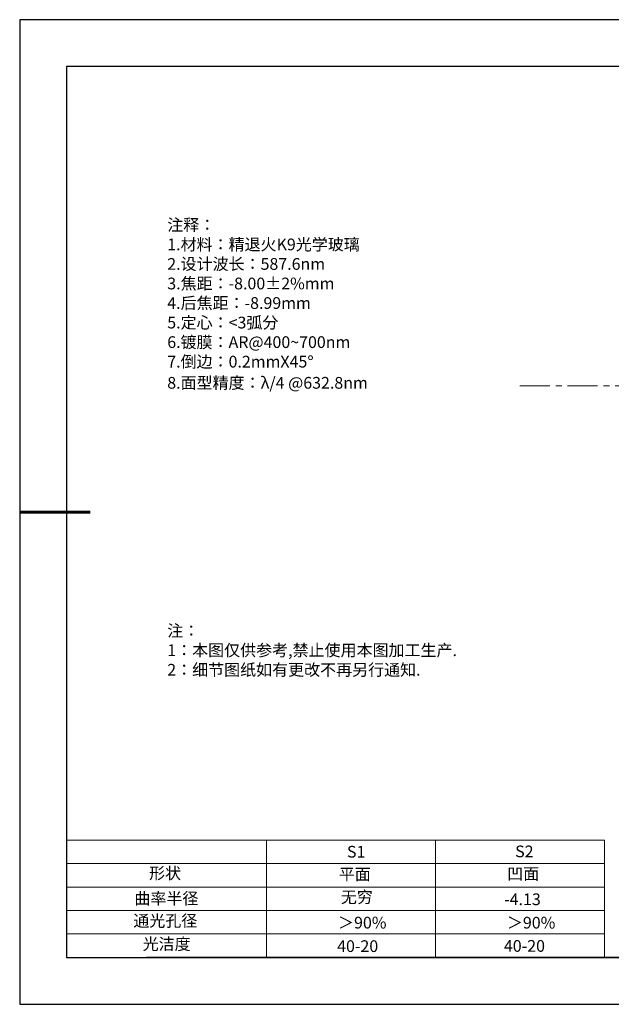
# Model space of a CAD drawing. Units: millimetres. Extents: x 0 to 297, y -2 to 208.
# Drawn here: x 0 to 126, y -2 to 208 of the extents above; entities that cross this region are included whole.
import ezdxf

# ---------------------------------------------------------------- set-up
doc = ezdxf.new("R2010")
doc.units = ezdxf.units.MM
doc.linetypes.add('CENTER', pattern=[10.16, 6.35, -1.27, 1.27, -1.27])
for name, color, linetype, lineweight in [('2细线层', 4, 'Continuous', 15), ('3中心线层', 1, 'CENTER', 9), ('AM_6', 2, 'Continuous', 35), ('粗实线层', 7, 'Continuous', 25)]:
    doc.layers.add(name, color=color, linetype=linetype, lineweight=lineweight)
for name, color, linetype in [('6文字层', 3, 'Continuous'), ('6文字层 @ 1', 3, 'Continuous'), ('细实线层', 7, 'Continuous')]:
    doc.layers.add(name, color=color, linetype=linetype)
doc.styles.add('标准', font='txt', dxfattribs={"height": 9.59})

# ---------------------------------------------------------------- blocks, each defined once
blk = doc.blocks.new('*X6')
at = {"layer": '粗实线层'}
for p, q in [((-138.5, 95), (-138.5, -95)), ((138.5, 95), (-138.5, 95)), ((-138.5, -95), (138.5, -95))]:
    blk.add_line(p, q, dxfattribs=at)
at = {"layer": '粗实线层', "lineweight": 60}
blk.add_line((-148.5, 0), (-133.5, 0), dxfattribs=at)
at = {"layer": '细实线层'}
for p, q in [((148.5, 105), (-148.5, 105)), ((-148.5, 105), (-148.5, -105)), ((-148.5, -105), (148.5, -105))]:
    blk.add_line(p, q, dxfattribs=at)

msp = doc.modelspace()

# ---------------------------------------------------------------- linework, layer by layer
at = {"layer": '2细线层'}
for p, q in [((9.597, 33.194), (124.243, 33.194)), ((52.243, 33.194), (52.243, 8.194)), ((88.243, 33.194), (88.243, 8.194)), ((124.243, 33.194), (124.243, 8.194)), ((9.597, 28.194), (124.243, 28.194)), ((9.597, 23.194), (124.243, 23.194)), ((9.597, 18.194), (124.243, 18.194)), ((9.597, 13.194), (124.243, 13.194))]:
    msp.add_line(p, q, dxfattribs=at)
at = {"layer": '3中心线层', "color": 1}
msp.add_line((106.261, 130.102), (206.139, 130), dxfattribs=at)
at = {"layer": '6文字层', "color": 0}
msp.add_line((146.597, 8.194), (26.597, 8.194), dxfattribs=at)

# ---------------------------------------------------------------- block references
at = {"layer": '粗实线层'}
msp.add_blockref('*X6', (148.097, 103.194), dxfattribs=at)

# ---------------------------------------------------------------- texts
at = {"layer": '6文字层', "color": 3, "insert": (77.77, 147.589), "char_height": 2.5, "attachment_point": 5}
msp.add_mtext_dynamic_manual_height_columns('\\pxsm1,ql;{\\fSimSun|b0|i0|c134|p2;注释：\\fSimSun|b0|i0|c0|p2; \\P\\fSimSun|b0|i0|c134|p2;1.材料：精退火K9光学玻璃\\fSimSun|b0|i0|c0|p2;                                              \\P\\fSimSun|b0|i0|c134|p2;2.设计波长：\\fSimSun|b0|i0|c0|p2;587.6nm         \\P\\fSimSun|b0|i0|c134|p2;3.焦距：-8.00\\fAdobe Pi Std|b0|i0|c134|p0;\\C256;±\\fSimSun|b0|i0|c134|p2;\\C3;2%\\H0.99999x;mm\\P4.后焦距：-8.99mm\\fSimSun|b0|i0|c0|p2;     \\P\\fSimSun|b0|i0|c134|p2;5.定心：<3弧分\\P6.镀膜：AR@400~700nm\\P7.倒边：0.2mm\\f@SimSun|b0|i0|c0|p2;\\C256;X\\f@SimSun|b0|i0|c134|p2;45\\fAdobe Pi Std|b0|i0|c134|p0;\\H1.0833x;°\\P\\fSimSun|b0|i0|c134|p2;\\H0.92311x;\\C3;8.面型精度：λ/4 @632.8nm}', width=93.42571, gutter_width=1, heights=[126.523], dxfattribs=at)
at = {"layer": '6文字层', "insert": (31.057, 79.127), "char_height": 2.5, "attachment_point": 1, "style": '标准'}
msp.add_mtext_dynamic_manual_height_columns('\\pxqj;{\\fSimSun|b1|i0|c134|p2;\\C1;注：\\P1：本图仅供参考,禁止使用本图加工生产.\\P2：细节图纸如有更改不再另行通知.}', width=114.67031, gutter_width=1, heights=[0], dxfattribs=at)
at = {"layer": '6文字层', "attachment_point": 1}
for s, width, heights, insert, char_height in [('{\\fSimSun|b0|i0|c0|p2;S1}', 24.72262, [0], (69.368, 31.984), 2.5), ('{\\fSimSun|b0|i0|c0|p2;S2}', 21.29572, [0], (105.229, 32.053), 2.5), ('{\\fSimSun|b0|i0|c134|p2;形状}', 13.96779, [0], (27.177, 27.403), 2.5), ('{\\fSimSun|b0|i0|c134|p2;平面}', 21.8361, [0], (67.636, 27.187), 2.5), ('{\\fSimSun|b0|i0|c134|p2;凹面}', 16.12894, [0], (103.527, 27.278), 2.5), ('{\\fSimSun|b0|i0|c134|p2;曲率半径}', 15.24255, [3.123], (24.051, 22.016), 2.5), ('\\pxt4;{\\fSimSun|b0|i0|c134|p2;-4.13}', 35.36398, [5], (102.878, 21.842), 2.5), ('{\\fSimSun|b0|i0|c134|p2;通光孔径}', 15.56923, [0], (23.819, 17.258), 2.5), ('{\\fSimSun|b0|i0|c134|p2;光洁度}', 16.39629, [0], (25.815, 12.309), 2.5), ('{\\fSimSun|b0|i0|c134|p2;\\H1.25x;40-\\H1x;20}', 19.16365, [0], (67.272, 11.848), 2), ('{\\fSimSun|b0|i0|c134|p2;\\H1.25x;40-\\H1x;20}', 19.16365, [0], (102.833, 11.893), 2)]:
    msp.add_mtext_dynamic_manual_height_columns(s, width=width, gutter_width=17.5, heights=heights, dxfattribs=dict(at, insert=insert, char_height=char_height))
at = {"layer": '6文字层 @ 1', "insert": (68.058, 22.314), "char_height": 2.5, "attachment_point": 1}
msp.add_mtext_dynamic_manual_height_columns('{\\fSimSun|b0|i0|c134|p2;\\C3;无穷}', width=7.48611, gutter_width=12.5, heights=[-3.268], dxfattribs=at)
at = {"layer": 'AM_6', "char_height": 2.5, "attachment_point": 1}
for insert in [(67.471, 16.86), (103.473, 16.852)]:
    msp.add_mtext('{\\fSimSun|b0|i0|c134|p2;\\C3;＞90%}', dxfattribs=dict(at, insert=insert))

doc.saveas('drawing.dxf')
